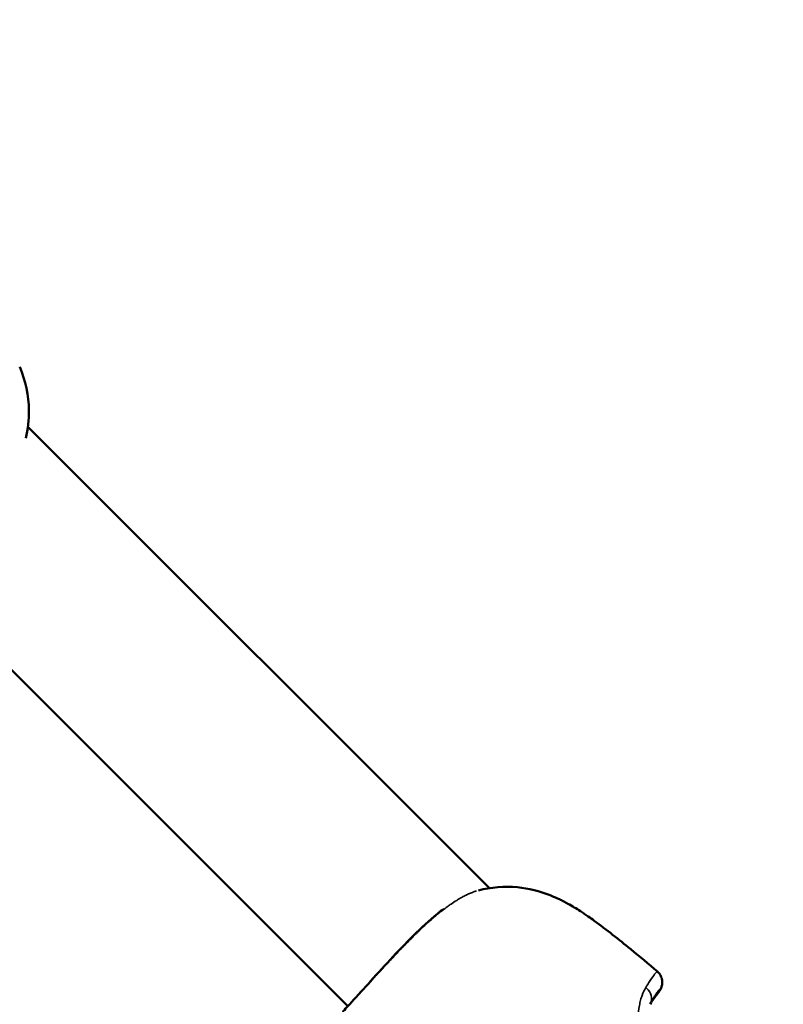
# Model space of a CAD drawing. Units: millimetres. Extents: x -53 to 14867, y 0 to 15258.
# Drawn here: x 6842 to 6925, y 6721 to 6829 of the extents above; entities that cross this region are included whole.
import ezdxf

# ---------------------------------------------------------------- set-up
doc = ezdxf.new("R2010")
doc.units = ezdxf.units.MM
doc.header["$MEASUREMENT"] = 0
doc.layers.add('MD_Visible', color=7, linetype='Continuous', lineweight=50)
doc.layers.add('MD_Visible Narrow', color=7, linetype='Continuous', lineweight=35)
doc.styles.get("Standard").update_dxf_attribs({"font": 'square721_bt_roman.ttf'})
doc.dimstyles.new('asd', dxfattribs={"dimtxt": 300, "dimasz": 100, "dimexe": 1.25, "dimexo": 0.625, "dimgap": 80, "dimtad": 1, "dimdec": 0, "dimlfac": 0.1, "dimrnd": 5, "dimtxsty": 'Standard', "dimcen": 0, "dimclrd": 256, "dimclre": 256, "dimadec": 0, "dimazin": 0, "dimtfac": 1, "dimtdec": 0, "dimtix": 1, "dimtmove": 2, "dimatfit": 3, "dimfxl": 1, "dimarcsym": 0})

# ---------------------------------------------------------------- blocks, each defined once
blk = doc.blocks.new('CustomObjectsInViewport6_0')
at = {"layer": 'MD_Visible'}
for p, q in [((5806.76, 5674.46), (5756.46, 5724.76)), ((5791.34, 5661.59), (5743.75, 5709.18))]:
    blk.add_line(p, q, dxfattribs=at)
at = {"layer": 'MD_Visible', "extrusion": (0, 0, -1)}
blk.add_arc((-5824.08, 5664.13), 1.5, 200.8055, 217.1315, dxfattribs=at)
at = {"layer": 'MD_Visible'}
for points, knots in [([(5755.57, 5731.31), (5756.19, 5729.81), (5756.55, 5728.17), (5756.59, 5725.54), (5756.47, 5724.51), (5756.23, 5723.52)], [0, 0, 0, 0, 0.4919523, 0.4919523, 0.8008394, 0.8008394, 0.8008394, 0.8008394]), ([(5805.56, 5674.22), (5806.94, 5674.57), (5808.4, 5674.69), (5811.04, 5674.44), (5812.24, 5674.13), (5813.38, 5673.69)], [0.0007341, 0.0007341, 0.0007341, 0.0007341, 0.4339408, 0.4339408, 0.8044774, 0.8044774, 0.8044774, 0.8044774]), ([(5818.2, 5670.91), (5818.2, 5670.91), (5818.2, 5670.91), (5817.98, 5671.07), (5817.75, 5671.23), (5817.39, 5671.48), (5817.25, 5671.58), (5816.97, 5671.77), (5816.84, 5671.86), (5816.47, 5672.09), (5816.25, 5672.23), (5815.79, 5672.51), (5815.56, 5672.64), (5815.16, 5672.86), (5814.99, 5672.95), (5814.68, 5673.11), (5814.54, 5673.18), (5814.12, 5673.38), (5813.83, 5673.5), (5813.49, 5673.64), (5813.44, 5673.66), (5813.38, 5673.69)], [0.008900796, 0.008900796, 0.008900796, 0.008900796, 0.008905649, 0.008905649, 0.00972805, 0.00972805, 0.010241028, 0.010241028, 0.01073724, 0.01073724, 0.011546771, 0.011546771, 0.012362111, 0.012362111, 0.012937769, 0.012937769, 0.013421549, 0.013421549, 0.014356848, 0.014356848, 0.014537961, 0.014537961, 0.014537961, 0.014537961]), ([(5790.78, 5660.98), (5790.84, 5661.05), (5790.9, 5661.11), (5791.14, 5661.38), (5791.33, 5661.59), (5792.14, 5662.47), (5792.83, 5663.23), (5794.32, 5664.87), (5795.13, 5665.77), (5796.78, 5667.55), (5797.64, 5668.46), (5799.36, 5670.16), (5800.24, 5670.97), (5801.33, 5671.85), (5801.56, 5672.03), (5801.79, 5672.21)], [0, 0, 0, 0, 0.041143, 0.041143, 0.164742, 0.164742, 0.526938, 0.526938, 0.89251, 0.89251, 1.258431, 1.258431, 1.635508, 1.635508, 1.741103, 1.741103, 1.741103, 1.741103]), ([(5818.2, 5670.91), (5819.56, 5669.91), (5820.84, 5668.89), (5823.14, 5667.01), (5824.11, 5666.2), (5825.08, 5665.37)], [0, 0, 0, 0, 0.5369952, 0.5369952, 0.9235597, 0.9235597, 0.9235597, 0.9235597]), ([(5825.08, 5665.37), (5825.21, 5665.25), (5825.32, 5665.12), (5825.48, 5664.83), (5825.54, 5664.68), (5825.6, 5664.4), (5825.61, 5664.27), (5825.6, 5664.08), (5825.59, 5664), (5825.57, 5663.86), (5825.55, 5663.8), (5825.52, 5663.69), (5825.5, 5663.64), (5825.49, 5663.6)], [0, 0, 0, 0, 0.053826, 0.053826, 0.1071194, 0.1071194, 0.1566236, 0.1566236, 0.2012401, 0.2012401, 0.2581614, 0.2581614, 0.3337948, 0.3337948, 0.3337948, 0.3337948]), ([(5825.28, 5663.22), (5825.3, 5663.28), (5825.31, 5663.32), (5825.31, 5663.33), (5825.3, 5663.34), (5825.3, 5663.34), (5825.3, 5663.34), (5825.29, 5663.34), (5825.27, 5663.32), (5825.25, 5663.3), (5825.25, 5663.3), (5825.25, 5663.3), (5825.25, 5663.3), (5825.22, 5663.27), (5825.2, 5663.24), (5825.16, 5663.2), (5825.16, 5663.19), (5825.15, 5663.19), (5825.15, 5663.18), (5825.15, 5663.18), (5825.15, 5663.18), (5825.15, 5663.18), (5825.11, 5663.13), (5825.07, 5663.07), (5825.02, 5663)], [0.004307647, 0.004307647, 0.004307647, 0.004307647, 0.006782813, 0.006782813, 0.006782813, 0.007445763, 0.007445763, 0.007445763, 0.009000171, 0.009000171, 0.009000171, 0.00901348, 0.00901348, 0.00901348, 0.010351845, 0.010351845, 0.010351845, 0.010564346, 0.010564346, 0.010564346, 0.010580106, 0.010580106, 0.010580106, 0.011970873, 0.011970873, 0.011970873, 0.011970873])]:
    blk.add_open_spline(points, degree=3, knots=knots, dxfattribs=at)
for points in [[(5825.02, 5663), (5824.87, 5662.78), (5824.62, 5662.39), (5824.29, 5661.8)], [(5825.28, 5663.22), (5825.03, 5662.89), (5824.78, 5662.55), (5824.53, 5662.21)], [(5825.02, 5663), (5825.02, 5663), (5825.02, 5663), (5825.02, 5663)], [(5824.39, 5662.02), (5824.39, 5662.02), (5824.39, 5662.02), (5824.39, 5662.02)]]:
    blk.add_open_spline(points, degree=3, dxfattribs=at)
at = {"layer": 'MD_Visible Narrow'}
for centre, major_axis, ratio, start_param, end_param in [((5822.98, 5662.54), (1.31, -0.73), 0.901916, 0.072314, 1.373961), ((5824.08, 5664.13), (-1.4, 0.53), 0.997355, 2.865402, 3.127039)]:
    blk.add_ellipse(centre, major_axis=major_axis, ratio=ratio, start_param=start_param, end_param=end_param, dxfattribs=at)
at = {"layer": 'MD_Visible Narrow', "extrusion": (0, 0, -1)}
for centre, major_axis, ratio, start_param, end_param in [((5873.37, 5631.27), (48.97, 49), 0.828387, 4.529918, 4.546231), ((5824.08, 5664.13), (1.2, -0.91), 0.235837, 0.001072, 0.020368), ((5873.37, 5631.27), (48.97, 49), 0.828387, 4.525576, 4.525579)]:
    blk.add_ellipse(centre, major_axis=major_axis, ratio=ratio, start_param=start_param, end_param=end_param, dxfattribs=at)
at = {"layer": 'MD_Visible Narrow'}
for points, knots in [([(5805.35, 5674.16), (5805.29, 5674.14), (5805.23, 5674.12), (5805.17, 5674.1), (5805.15, 5674.1), (5805.14, 5674.09), (5805.13, 5674.09), (5804.99, 5674.04), (5804.84, 5673.98), (5804.69, 5673.92), (5804.66, 5673.91), (5804.63, 5673.89), (5804.61, 5673.88), (5804.57, 5673.87), (5804.53, 5673.85), (5804.48, 5673.83), (5804.42, 5673.8), (5804.35, 5673.77), (5804.28, 5673.73), (5804.26, 5673.72), (5804.24, 5673.71), (5804.22, 5673.7), (5804.08, 5673.63), (5803.94, 5673.56), (5803.8, 5673.48), (5803.77, 5673.47), (5803.75, 5673.45), (5803.72, 5673.44), (5803.7, 5673.43), (5803.68, 5673.42), (5803.66, 5673.41), (5803.54, 5673.34), (5803.42, 5673.27), (5803.3, 5673.19), (5803.27, 5673.17), (5803.24, 5673.15), (5803.2, 5673.13), (5803, 5673.01), (5802.79, 5672.87), (5802.58, 5672.72), (5802.48, 5672.65), (5802.38, 5672.59), (5802.28, 5672.51), (5801.98, 5672.3), (5801.67, 5672.06), (5801.36, 5671.81), (5801.34, 5671.8), (5801.32, 5671.78), (5801.3, 5671.76), (5801.25, 5671.72), (5801.2, 5671.68), (5801.15, 5671.65), (5801.1, 5671.6), (5801.05, 5671.56), (5801, 5671.52), (5800.89, 5671.43), (5800.78, 5671.33), (5800.67, 5671.24), (5800.64, 5671.22), (5800.61, 5671.19), (5800.59, 5671.17), (5800.58, 5671.16), (5800.57, 5671.16), (5800.56, 5671.15), (5800.44, 5671.04), (5800.32, 5670.94), (5800.2, 5670.83), (5800.14, 5670.77), (5800.08, 5670.72), (5800.01, 5670.67), (5799.95, 5670.61), (5799.89, 5670.56), (5799.83, 5670.5), (5799.8, 5670.47), (5799.77, 5670.44), (5799.73, 5670.41), (5799.48, 5670.18), (5799.23, 5669.94), (5798.98, 5669.7), (5798.94, 5669.66), (5798.9, 5669.62), (5798.86, 5669.59), (5798.82, 5669.55), (5798.79, 5669.51), (5798.75, 5669.47), (5798.72, 5669.45), (5798.7, 5669.43), (5798.68, 5669.4), (5798.67, 5669.4), (5798.67, 5669.4), (5798.67, 5669.4), (5798.52, 5669.25), (5798.37, 5669.1), (5798.22, 5668.95), (5798.06, 5668.79), (5797.9, 5668.63), (5797.75, 5668.47), (5797.73, 5668.46), (5797.71, 5668.44), (5797.7, 5668.42), (5797.63, 5668.35), (5797.56, 5668.29), (5797.5, 5668.22), (5797.49, 5668.21), (5797.48, 5668.2), (5797.47, 5668.19), (5797.31, 5668.03), (5797.15, 5667.86), (5796.99, 5667.69), (5796.95, 5667.65), (5796.9, 5667.6), (5796.86, 5667.55), (5796.76, 5667.45), (5796.65, 5667.34), (5796.55, 5667.23), (5796.48, 5667.16), (5796.42, 5667.09), (5796.36, 5667.02), (5796.23, 5666.89), (5796.1, 5666.75), (5795.97, 5666.61), (5795.97, 5666.61), (5795.96, 5666.6), (5795.95, 5666.59), (5795.9, 5666.53), (5795.85, 5666.48), (5795.79, 5666.42), (5795.67, 5666.29), (5795.54, 5666.15), (5795.42, 5666.01), (5795.36, 5665.95), (5795.3, 5665.89), (5795.24, 5665.82), (5795.2, 5665.78), (5795.15, 5665.73), (5795.11, 5665.68), (5794.99, 5665.55), (5794.88, 5665.43), (5794.76, 5665.31), (5794.62, 5665.15), (5794.47, 5664.99), (5794.32, 5664.83), (5794.28, 5664.78), (5794.23, 5664.72), (5794.18, 5664.67), (5793.93, 5664.4), (5793.68, 5664.13), (5793.44, 5663.86), (5793.43, 5663.85), (5793.42, 5663.84), (5793.41, 5663.83), (5793.37, 5663.79), (5793.33, 5663.75), (5793.29, 5663.71), (5793.26, 5663.67), (5793.22, 5663.63), (5793.18, 5663.59), (5793.07, 5663.46), (5792.95, 5663.33), (5792.84, 5663.21), (5792.82, 5663.2), (5792.81, 5663.18), (5792.8, 5663.17), (5792.77, 5663.14), (5792.74, 5663.1), (5792.71, 5663.07), (5792.68, 5663.04), (5792.65, 5663.01), (5792.62, 5662.98), (5792.54, 5662.89), (5792.45, 5662.8), (5792.37, 5662.7), (5792.36, 5662.69), (5792.34, 5662.68), (5792.33, 5662.66), (5792.31, 5662.64), (5792.28, 5662.61), (5792.26, 5662.58), (5792.11, 5662.42), (5791.97, 5662.27), (5791.83, 5662.12), (5791.82, 5662.1), (5791.81, 5662.09), (5791.8, 5662.08), (5791.71, 5661.99), (5791.62, 5661.89), (5791.53, 5661.79), (5791.51, 5661.77), (5791.49, 5661.75), (5791.47, 5661.72), (5791.46, 5661.71), (5791.45, 5661.7), (5791.44, 5661.69), (5791.38, 5661.62), (5791.31, 5661.55), (5791.25, 5661.49), (5791.23, 5661.46), (5791.21, 5661.44), (5791.18, 5661.41), (5791.13, 5661.35), (5791.07, 5661.28), (5791.01, 5661.22), (5790.99, 5661.2), (5790.96, 5661.17), (5790.94, 5661.14), (5790.91, 5661.11), (5790.87, 5661.07), (5790.84, 5661.03), (5790.8, 5660.99), (5790.76, 5660.95), (5790.72, 5660.9), (5790.72, 5660.9), (5790.71, 5660.89), (5790.71, 5660.89)], [0.00384757, 0.00384757, 0.00384757, 0.00384757, 0.00421207, 0.00421207, 0.00421207, 0.00427938, 0.00427938, 0.00427938, 0.00513372, 0.00513372, 0.00513372, 0.00528286, 0.00528286, 0.00528286, 0.00550858, 0.00550858, 0.00550858, 0.00588114, 0.00588114, 0.00588114, 0.00599243, 0.00599243, 0.00599243, 0.00671568, 0.00671568, 0.00671568, 0.00684935, 0.00684935, 0.00684935, 0.00695257, 0.00695257, 0.00695257, 0.00755022, 0.00755022, 0.00755022, 0.00770619, 0.00770619, 0.00770619, 0.00870784, 0.00870784, 0.00870784, 0.0091723, 0.0091723, 0.0091723, 0.01058164, 0.01058164, 0.01058164, 0.01067643, 0.01067643, 0.01067643, 0.01088838, 0.01088838, 0.01088838, 0.01112203, 0.01112203, 0.01112203, 0.01160075, 0.01160075, 0.01160075, 0.01172291, 0.01172291, 0.01172291, 0.01175467, 0.01175467, 0.01175467, 0.01229039, 0.01229039, 0.01229039, 0.01255745, 0.01255745, 0.01255745, 0.01282011, 0.01282011, 0.01282011, 0.01296861, 0.01296861, 0.01296861, 0.0140611, 0.0140611, 0.0140611, 0.01422653, 0.01422653, 0.01422653, 0.01439525, 0.01439525, 0.01439525, 0.01449429, 0.01449429, 0.01449429, 0.01450841, 0.01450841, 0.01450841, 0.01515481, 0.01515481, 0.01515481, 0.01582619, 0.01582619, 0.01582619, 0.01589561, 0.01589561, 0.01589561, 0.01618328, 0.01618328, 0.01618328, 0.01621764, 0.01621764, 0.01621764, 0.01691471, 0.01691471, 0.01691471, 0.01710831, 0.01710831, 0.01710831, 0.01756468, 0.01756468, 0.01756468, 0.01784604, 0.01784604, 0.01784604, 0.01840899, 0.01840899, 0.01840899, 0.01844625, 0.01844625, 0.01844625, 0.01867354, 0.01867354, 0.01867354, 0.01923376, 0.01923376, 0.01923376, 0.01949564, 0.01949564, 0.01949564, 0.01969594, 0.01969594, 0.01969594, 0.0202172, 0.0202172, 0.0202172, 0.02090284, 0.02090284, 0.02090284, 0.02113176, 0.02113176, 0.02113176, 0.02233295, 0.02233295, 0.02233295, 0.02237633, 0.02237633, 0.02237633, 0.02257191, 0.02257191, 0.02257191, 0.02275661, 0.02275661, 0.02275661, 0.02334229, 0.02334229, 0.02334229, 0.02340645, 0.02340645, 0.02340645, 0.02356529, 0.02356529, 0.02356529, 0.02371362, 0.02371362, 0.02371362, 0.02416806, 0.02416806, 0.02416806, 0.02424099, 0.02424099, 0.02424099, 0.02437167, 0.02437167, 0.02437167, 0.02518885, 0.02518885, 0.02518885, 0.02524425, 0.02524425, 0.02524425, 0.02577802, 0.02577802, 0.02577802, 0.02591007, 0.02591007, 0.02591007, 0.02597911, 0.02597911, 0.02597911, 0.02636095, 0.02636095, 0.02636095, 0.02651057, 0.02651057, 0.02651057, 0.02688224, 0.02688224, 0.02688224, 0.02704485, 0.02704485, 0.02704485, 0.02727442, 0.02727442, 0.02727442, 0.02754603, 0.02754603, 0.02754603, 0.02757914, 0.02757914, 0.02757914, 0.02757914]), ([(5823.8, 5663.62), (5824.05, 5664.03), (5824.27, 5664.36), (5824.62, 5664.87), (5824.75, 5665.06), (5824.91, 5665.24), (5824.95, 5665.29), (5825.02, 5665.35), (5825.04, 5665.36), (5825.07, 5665.37), (5825.07, 5665.37), (5825.08, 5665.37)], [0, 0, 0, 0, 0.00334372, 0.00334372, 0.00668744, 0.00668744, 0.00835931, 0.00835931, 0.01003117, 0.01003117, 0.01084793, 0.01084793, 0.01084793, 0.01084793]), ([(5826.39, 5652.33), (5825.94, 5652.81), (5825.53, 5653.3), (5824.97, 5654.08), (5824.79, 5654.34), (5824.46, 5654.89), (5824.31, 5655.17), (5823.89, 5656), (5823.67, 5656.56), (5823.4, 5657.41), (5823.33, 5657.69), (5823.2, 5658.25), (5823.15, 5658.52), (5823.03, 5659.32), (5823, 5659.83), (5823, 5660.81), (5823.05, 5661.26), (5823.15, 5661.87), (5823.2, 5662.06), (5823.29, 5662.43), (5823.35, 5662.6), (5823.52, 5663.09), (5823.66, 5663.38), (5823.8, 5663.62)], [0.00000087, 0.00000087, 0.00000087, 0.00000087, 0.00193047, 0.00193047, 0.00289571, 0.00289571, 0.00386094, 0.00386094, 0.00579142, 0.00579142, 0.00675665, 0.00675665, 0.00772189, 0.00772189, 0.00965236, 0.00965236, 0.01158283, 0.01158283, 0.01254807, 0.01254807, 0.0135133, 0.0135133, 0.01544377, 0.01544377, 0.01544377, 0.01544377])]:
    blk.add_open_spline(points, degree=3, knots=knots, dxfattribs=at)
blk = doc.blocks.new('*D13')
at = {"lineweight": -2, "transparency": 16777216}
blk.add_line((970, 14640.32), (14664.74, 14640.32), dxfattribs=at)
at = {"transparency": 16777216}
for points in [[(970, 14673.66), (970, 14606.99), (770, 14640.32)], [(14664.74, 14673.66), (14664.74, 14606.99), (14864.74, 14640.32)]]:
    blk.add_solid(points, dxfattribs=at)
at = {"layer": 'Defpoints', "color": 0, "transparency": 16777216}
for p in [(14864.74, 14640.32), (14864.74, 7904.75), (770, 2586.54)]:
    blk.add_point(p, dxfattribs=at)
at = {"color": 0, "transparency": 16777216, "insert": (7817.37, 14995.16), "char_height": 400, "attachment_point": 5}
blk.add_mtext('1405', dxfattribs=at)
blk = doc.blocks.new('*D14')
at = {"lineweight": -2, "transparency": 16777216}
blk.add_line((564.5, 14254.27), (564.5, 582.36), dxfattribs=at)
at = {"transparency": 16777216}
for points in [[(531.16, 14254.27), (597.83, 14254.27), (564.5, 14454.27)], [(531.16, 582.36), (597.83, 582.36), (564.5, 382.36)]]:
    blk.add_solid(points, dxfattribs=at)
at = {"layer": 'Defpoints', "color": 0, "transparency": 16777216}
for p in [(8251.06, 14454.27), (564.5, 382.36), (2949.18, 382.36)]:
    blk.add_point(p, dxfattribs=at)
at = {"color": 0, "transparency": 16777216, "insert": (209.66, 7418.32), "char_height": 400, "attachment_point": 5, "rotation": 90}
blk.add_mtext('1400', dxfattribs=at)

msp = doc.modelspace()

# ---------------------------------------------------------------- linework, layer by layer
msp.add_open_spline([(1644.7, 7951.67), (1640.31, 7875.06), (1644.82, 7423.23), (1843.55, 6438.61), (3688.78, 6432.57), (2481.36, 4799.86), (1874.46, 3790.84), (366.28, 2824.57), (1069.95, 1613.18), (1550.13, 1156.86), (2007.82, 675.49), (3200.56, 4.96), (4230.34, 1385.83), (4904.07, 2301.22), (5873.7, 2892.21), (6730.32, 2426.07), (7031.14, 1488.4), (7843.06, 1229.62), (8674.43, 1227.86), (9587.76, 1555.24), (10072.79, 3285.8), (9933.22, 6154.24), (12805.55, 6033.68), (14540.44, 6518.07), (14866.91, 7430.82), (14866.9, 8263.87), (14540.48, 9176.29), (12809.45, 9661.76), (9941.28, 9521.94), (10061.76, 12394.34), (9577.38, 14129.23), (8664.63, 14455.69), (7831.58, 14455.69), (6919.16, 14129.27), (6433.65, 12398.22), (6573.85, 9530.26), (3700.18, 9650.02), (1967.47, 9166.87), (1666.64, 8334.79), (1644.7, 7951.67)], degree=3, knots=[0, 0, 0, 0, 229.548235, 1377.598532, 2525.648829, 3937.52695, 5348.00493, 6768.817126, 8299.550855, 8544.653408, 8782.714496, 10313.448226, 11730.261309, 13151.073505, 13951.728335, 14820.074814, 15627.101161, 16775.151458, 17004.699693, 18152.74999, 19300.800287, 22178.708979, 25068.94571, 26216.996007, 27365.046304, 27594.594539, 28742.644836, 29890.695133, 32768.603824, 35658.840555, 36806.890852, 37954.941149, 38184.489384, 39332.539681, 40480.589978, 43358.49867, 46248.7354, 47396.785697, 48544.835995, 48544.835995, 48544.835995, 48544.835995])

# ---------------------------------------------------------------- block references
msp.add_blockref('CustomObjectsInViewport6_0', (1086.23, 1059.64))

# ---------------------------------------------------------------- dimensions: what is measured, and where the dimension line sits
dim = msp.add_linear_dim(base=(14864.74, 14640.32), p1=(770, 2586.54), p2=(14864.74, 7904.75), text='1405', dimstyle='asd', override={"dimtxt": 400, "dimasz": 200, "dimgap": 150, "dimse1": 1, "dimse2": 1})
dim.commit()
dim.dimension.update_dxf_attribs({"geometry": '*D13', "text_midpoint": (7817.37, 14995.16)})
dim = msp.add_linear_dim(base=(564.5, 382.36), p1=(8251.06, 14454.27), p2=(2949.18, 382.36), angle=90, text='1400', dimstyle='asd', override={"dimtxt": 400, "dimasz": 200, "dimgap": 150, "dimse1": 1, "dimse2": 1})
dim.commit()
dim.dimension.update_dxf_attribs({"geometry": '*D14', "text_midpoint": (209.66, 7418.32)})

doc.saveas('drawing.dxf')
